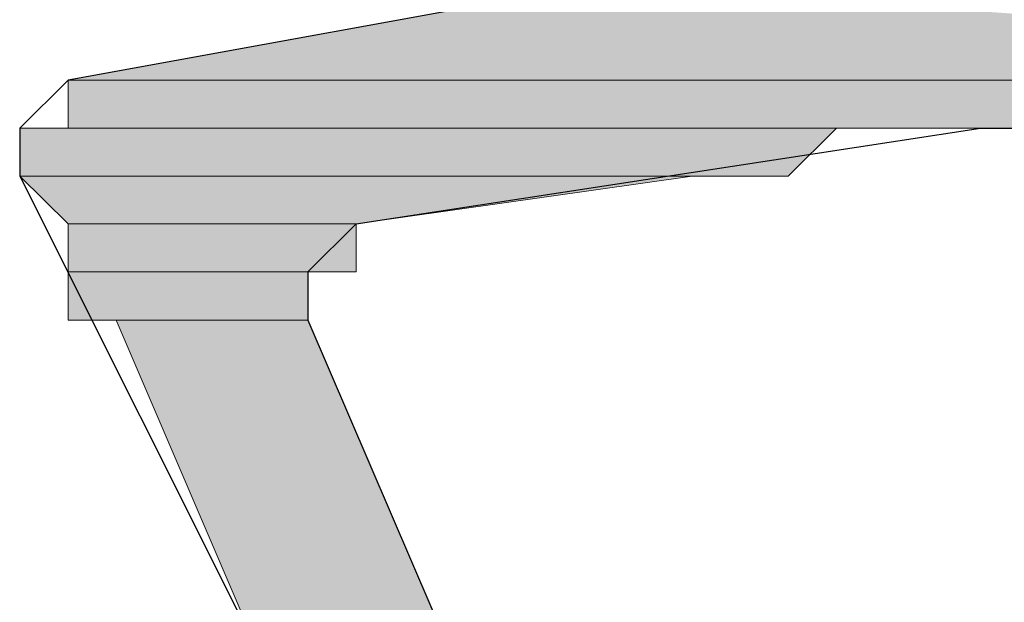
# Model space of a CAD drawing. Units: inches. Extents: x 10 to 3141, y 10 to 832.
# Drawn here: x 302 to 305, y 513 to 514 of the extents above; entities that cross this region are included whole.
import ezdxf

# ---------------------------------------------------------------- set-up
doc = ezdxf.new("R2010")
doc.units = ezdxf.units.IN
doc.header["$MEASUREMENT"] = 0
doc.layers.add('Layer 1', color=7, linetype='Continuous')

# ---------------------------------------------------------------- blocks, each defined once
blk = doc.blocks.new('block 160')
at = {"layer": 'Layer 1', "true_color": 0xffffff}
for points in [[(303.7891, 514.606), (302.1016, 514.2988), (308.083, 514.2988)], [(302.1016, 514.2988), (302.1016, 514.1455), (308.083, 514.1455)], [(302.1016, 514.2988), (308.083, 514.2988), (308.083, 514.1455)], [(301.9473, 514.1455), (301.9473, 513.9917), (304.4014, 513.9917)], [(301.9473, 514.1455), (304.5557, 514.1455), (304.4014, 513.9917)], [(301.9473, 513.9917), (302.1016, 513.8394), (303.0215, 513.8394)], [(301.9473, 513.9917), (304.0947, 513.9917), (303.0215, 513.8394)], [(302.1016, 513.8394), (302.1016, 513.686), (303.0215, 513.686)], [(302.1016, 513.8394), (303.0215, 513.8394), (303.0215, 513.686)], [(302.1016, 513.686), (302.1016, 513.5322), (302.8672, 513.5322)], [(302.1016, 513.686), (302.8672, 513.686), (302.8672, 513.5322)], [(302.2549, 513.5322), (302.7148, 512.459), (303.3281, 512.459)], [(302.2549, 513.5322), (302.8672, 513.5322), (303.3281, 512.459)]]:
    blk.add_hatch(color=7, dxfattribs=at).paths.add_polyline_path(points)
h = blk.add_hatch(color=7, dxfattribs=at)
edge = h.paths.add_edge_path()
edge.add_spline(control_points=[(302.1016, 514.2988), (302.1016, 514.2988), (308.083, 514.2988), (308.083, 514.2988), (308.083, 514.2988), (302.1016, 514.2988), (302.1016, 514.2988)], knot_values=[0, 0, 0, 0, 1, 1, 1, 2, 2, 2, 2], degree=3, periodic=1)
h = blk.add_hatch(color=7, dxfattribs=at)
edge = h.paths.add_edge_path()
edge.add_spline(control_points=[(302.1016, 514.2988), (302.1016, 514.2988), (308.083, 514.2988), (308.083, 514.2988), (308.083, 514.2988), (302.1016, 514.2988), (302.1016, 514.2988)], knot_values=[0, 0, 0, 0, 1, 1, 1, 2, 2, 2, 2], degree=3, periodic=1)
h = blk.add_hatch(color=7, dxfattribs=at)
edge = h.paths.add_edge_path()
edge.add_spline(control_points=[(301.9473, 514.1455), (301.9473, 514.1455), (308.2363, 514.1455), (308.2363, 514.1455), (308.2363, 514.1455), (301.9473, 514.1455), (301.9473, 514.1455)], knot_values=[0, 0, 0, 0, 1, 1, 1, 2, 2, 2, 2], degree=3, periodic=1)
h = blk.add_hatch(color=7, dxfattribs=at)
edge = h.paths.add_edge_path()
edge.add_spline(control_points=[(301.9473, 514.1455), (301.9473, 514.1455), (308.2363, 514.1455), (308.2363, 514.1455), (308.2363, 514.1455), (301.9473, 514.1455), (301.9473, 514.1455)], knot_values=[0, 0, 0, 0, 1, 1, 1, 2, 2, 2, 2], degree=3, periodic=1)
h = blk.add_hatch(color=7, dxfattribs=at)
edge = h.paths.add_edge_path()
edge.add_spline(control_points=[(301.9473, 514.1455), (301.9473, 514.1455), (305.0156, 514.1455), (305.0156, 514.1455), (305.0156, 514.1455), (301.9473, 514.1455), (301.9473, 514.1455)], knot_values=[0, 0, 0, 0, 1, 1, 1, 2, 2, 2, 2], degree=3, periodic=1)
h = blk.add_hatch(color=7, dxfattribs=at)
edge = h.paths.add_edge_path()
edge.add_spline(control_points=[(301.9473, 514.1455), (301.9473, 514.1455), (305.0156, 514.1455), (305.0156, 514.1455), (305.0156, 514.1455), (301.9473, 514.1455), (301.9473, 514.1455)], knot_values=[0, 0, 0, 0, 1, 1, 1, 2, 2, 2, 2], degree=3, periodic=1)
h = blk.add_hatch(color=7, dxfattribs=at)
edge = h.paths.add_edge_path()
edge.add_spline(control_points=[(301.9473, 514.1455), (301.9473, 514.1455), (305.0156, 514.1455), (305.0156, 514.1455), (305.0156, 514.1455), (301.9473, 514.1455), (301.9473, 514.1455)], knot_values=[0, 0, 0, 0, 1, 1, 1, 2, 2, 2, 2], degree=3, periodic=1)
h = blk.add_hatch(color=7, dxfattribs=at)
edge = h.paths.add_edge_path()
edge.add_spline(control_points=[(301.9473, 514.1455), (301.9473, 514.1455), (304.8623, 514.1455), (304.8623, 514.1455), (304.8623, 514.1455), (301.9473, 514.1455), (301.9473, 514.1455)], knot_values=[0, 0, 0, 0, 1, 1, 1, 2, 2, 2, 2], degree=3, periodic=1)
h = blk.add_hatch(color=7, dxfattribs=at)
edge = h.paths.add_edge_path()
edge.add_spline(control_points=[(301.9473, 514.1455), (301.9473, 514.1455), (304.709, 514.1455), (304.709, 514.1455), (304.709, 514.1455), (301.9473, 514.1455), (301.9473, 514.1455)], knot_values=[0, 0, 0, 0, 1, 1, 1, 2, 2, 2, 2], degree=3, periodic=1)
h = blk.add_hatch(color=7, dxfattribs=at)
edge = h.paths.add_edge_path()
edge.add_spline(control_points=[(301.9473, 514.1455), (301.9473, 514.1455), (304.5557, 514.1455), (304.5557, 514.1455), (304.5557, 514.1455), (301.9473, 514.1455), (301.9473, 514.1455)], knot_values=[0, 0, 0, 0, 1, 1, 1, 2, 2, 2, 2], degree=3, periodic=1)
h = blk.add_hatch(color=7, dxfattribs=at)
edge = h.paths.add_edge_path()
edge.add_spline(control_points=[(301.9473, 513.9917), (301.9473, 513.9917), (304.248, 513.9917), (304.248, 513.9917), (304.248, 513.9917), (301.9473, 513.9917), (301.9473, 513.9917)], knot_values=[0, 0, 0, 0, 1, 1, 1, 2, 2, 2, 2], degree=3, periodic=1)
h = blk.add_hatch(color=7, dxfattribs=at)
edge = h.paths.add_edge_path()
edge.add_spline(control_points=[(301.9473, 513.9917), (301.9473, 513.9917), (304.0947, 513.9917), (304.0947, 513.9917), (304.0947, 513.9917), (301.9473, 513.9917), (301.9473, 513.9917)], knot_values=[0, 0, 0, 0, 1, 1, 1, 2, 2, 2, 2], degree=3, periodic=1)
h = blk.add_hatch(color=7, dxfattribs=at)
edge = h.paths.add_edge_path()
edge.add_spline(control_points=[(302.1016, 513.686), (302.1016, 513.686), (303.0215, 513.686), (303.0215, 513.686), (303.0215, 513.686), (302.1016, 513.686), (302.1016, 513.686)], knot_values=[0, 0, 0, 0, 1, 1, 1, 2, 2, 2, 2], degree=3, periodic=1)
h = blk.add_hatch(color=7, dxfattribs=at)
edge = h.paths.add_edge_path()
edge.add_spline(control_points=[(302.1016, 513.686), (302.1016, 513.686), (303.0215, 513.686), (303.0215, 513.686), (303.0215, 513.686), (302.1016, 513.686), (302.1016, 513.686)], knot_values=[0, 0, 0, 0, 1, 1, 1, 2, 2, 2, 2], degree=3, periodic=1)
h = blk.add_hatch(color=7, dxfattribs=at)
edge = h.paths.add_edge_path()
edge.add_spline(control_points=[(302.1016, 513.686), (302.1016, 513.686), (302.8672, 513.686), (302.8672, 513.686), (302.8672, 513.686), (302.1016, 513.686), (302.1016, 513.686)], knot_values=[0, 0, 0, 0, 1, 1, 1, 2, 2, 2, 2], degree=3, periodic=1)
h = blk.add_hatch(color=7, dxfattribs=at)
edge = h.paths.add_edge_path()
edge.add_spline(control_points=[(302.1016, 513.686), (302.1016, 513.686), (302.8672, 513.686), (302.8672, 513.686), (302.8672, 513.686), (302.1016, 513.686), (302.1016, 513.686)], knot_values=[0, 0, 0, 0, 1, 1, 1, 2, 2, 2, 2], degree=3, periodic=1)
h = blk.add_hatch(color=7, dxfattribs=at)
edge = h.paths.add_edge_path()
edge.add_spline(control_points=[(302.1016, 513.686), (302.1016, 513.686), (302.8672, 513.686), (302.8672, 513.686), (302.8672, 513.686), (302.1016, 513.686), (302.1016, 513.686)], knot_values=[0, 0, 0, 0, 1, 1, 1, 2, 2, 2, 2], degree=3, periodic=1)
h = blk.add_hatch(color=7, dxfattribs=at)
edge = h.paths.add_edge_path()
edge.add_spline(control_points=[(302.1016, 513.686), (302.1016, 513.686), (302.8672, 513.686), (302.8672, 513.686), (302.8672, 513.686), (302.1016, 513.686), (302.1016, 513.686)], knot_values=[0, 0, 0, 0, 1, 1, 1, 2, 2, 2, 2], degree=3, periodic=1)
h = blk.add_hatch(color=7, dxfattribs=at)
edge = h.paths.add_edge_path()
edge.add_spline(control_points=[(302.1016, 513.686), (302.1016, 513.686), (302.8672, 513.686), (302.8672, 513.686), (302.8672, 513.686), (302.1016, 513.686), (302.1016, 513.686)], knot_values=[0, 0, 0, 0, 1, 1, 1, 2, 2, 2, 2], degree=3, periodic=1)
h = blk.add_hatch(color=7, dxfattribs=at)
edge = h.paths.add_edge_path()
edge.add_spline(control_points=[(302.1016, 513.686), (302.1016, 513.686), (302.8672, 513.686), (302.8672, 513.686), (302.8672, 513.686), (302.1016, 513.686), (302.1016, 513.686)], knot_values=[0, 0, 0, 0, 1, 1, 1, 2, 2, 2, 2], degree=3, periodic=1)
h = blk.add_hatch(color=7, dxfattribs=at)
edge = h.paths.add_edge_path()
edge.add_spline(control_points=[(302.1016, 513.686), (302.1016, 513.686), (302.8672, 513.686), (302.8672, 513.686), (302.8672, 513.686), (302.1016, 513.686), (302.1016, 513.686)], knot_values=[0, 0, 0, 0, 1, 1, 1, 2, 2, 2, 2], degree=3, periodic=1)
h = blk.add_hatch(color=7, dxfattribs=at)
edge = h.paths.add_edge_path()
edge.add_spline(control_points=[(302.1016, 513.686), (302.1016, 513.686), (302.8672, 513.686), (302.8672, 513.686), (302.8672, 513.686), (302.1016, 513.686), (302.1016, 513.686)], knot_values=[0, 0, 0, 0, 1, 1, 1, 2, 2, 2, 2], degree=3, periodic=1)
h = blk.add_hatch(color=7, dxfattribs=at)
edge = h.paths.add_edge_path()
edge.add_spline(control_points=[(302.1016, 513.686), (302.1016, 513.686), (302.8672, 513.686), (302.8672, 513.686), (302.8672, 513.686), (302.1016, 513.686), (302.1016, 513.686)], knot_values=[0, 0, 0, 0, 1, 1, 1, 2, 2, 2, 2], degree=3, periodic=1)
h = blk.add_hatch(color=7, dxfattribs=at)
edge = h.paths.add_edge_path()
edge.add_spline(control_points=[(302.1016, 513.5322), (302.1016, 513.5322), (302.8672, 513.5322), (302.8672, 513.5322), (302.8672, 513.5322), (302.1016, 513.5322), (302.1016, 513.5322)], knot_values=[0, 0, 0, 0, 1, 1, 1, 2, 2, 2, 2], degree=3, periodic=1)
h = blk.add_hatch(color=7, dxfattribs=at)
edge = h.paths.add_edge_path()
edge.add_spline(control_points=[(302.1016, 513.5322), (302.1016, 513.5322), (302.8672, 513.5322), (302.8672, 513.5322), (302.8672, 513.5322), (302.1016, 513.5322), (302.1016, 513.5322)], knot_values=[0, 0, 0, 0, 1, 1, 1, 2, 2, 2, 2], degree=3, periodic=1)
h = blk.add_hatch(color=7, dxfattribs=at)
edge = h.paths.add_edge_path()
edge.add_spline(control_points=[(302.1016, 513.5322), (302.1016, 513.5322), (302.8672, 513.5322), (302.8672, 513.5322), (302.8672, 513.5322), (302.1016, 513.5322), (302.1016, 513.5322)], knot_values=[0, 0, 0, 0, 1, 1, 1, 2, 2, 2, 2], degree=3, periodic=1)
at = {"layer": 'Layer 1', "color": 7, "lineweight": 25, "true_color": 0xffffff}
for points in [[(303.7891, 514.606), (302.1016, 514.2988), (301.9473, 514.1455), (301.9473, 513.9917)], [(303.0215, 513.8394), (305.0156, 514.1455), (305.1689, 514.1455)], [(301.9473, 513.9917), (302.7148, 512.459), (302.7148, 512.3052)], [(303.0215, 513.8394), (302.8672, 513.686), (302.8672, 513.5322)], [(302.8672, 513.5322), (303.3281, 512.459), (303.3281, 512.3052)]]:
    blk.add_lwpolyline(points, dxfattribs=at)
at = {"layer": 'Layer 1', "lineweight": 0}
for points in [[(303.7891, 514.606), (302.1016, 514.2988), (308.083, 514.2988)], [(302.1016, 514.2988), (302.1016, 514.1455), (308.083, 514.1455)], [(302.1016, 514.2988), (308.083, 514.2988), (308.083, 514.1455)], [(302.1016, 514.1455), (301.9473, 514.1455), (308.2363, 514.1455)], [(301.9473, 514.1455), (305.1689, 514.1455), (305.0156, 514.1455)], [(301.9473, 514.1455), (305.0156, 514.1455), (304.8623, 514.1455)], [(301.9473, 514.1455), (304.8623, 514.1455), (304.709, 514.1455)], [(301.9473, 514.1455), (304.709, 514.1455), (304.5557, 514.1455)], [(301.9473, 514.1455), (301.9473, 513.9917), (304.4014, 513.9917)], [(301.9473, 514.1455), (304.5557, 514.1455), (304.4014, 513.9917)], [(302.1016, 514.1455), (308.2363, 514.1455)], [(301.9473, 513.9917), (304.4014, 513.9917), (304.248, 513.9917)], [(301.9473, 513.9917), (304.248, 513.9917), (304.0947, 513.9917)], [(301.9473, 513.9917), (302.1016, 513.8394), (303.0215, 513.8394)], [(301.9473, 513.9917), (304.0947, 513.9917), (303.0215, 513.8394)], [(302.1016, 513.8394), (302.1016, 513.686), (303.0215, 513.686)], [(302.1016, 513.8394), (303.0215, 513.8394), (303.0215, 513.686)], [(302.1016, 513.686), (303.0215, 513.686), (302.8672, 513.686)], [(302.1016, 513.686), (302.1016, 513.5322), (302.8672, 513.5322)], [(302.1016, 513.686), (302.8672, 513.686), (302.8672, 513.5322)], [(302.1016, 513.5322), (302.8672, 513.5322)], [(302.2549, 513.5322), (302.7148, 512.459), (303.3281, 512.459)], [(302.2549, 513.5322), (302.8672, 513.5322), (303.3281, 512.459)]]:
    blk.add_lwpolyline(points, dxfattribs=at)
for points in [[(302.1016, 514.2988), (302.1016, 514.2988), (308.083, 514.2988), (308.083, 514.2988), (308.083, 514.2988), (302.1016, 514.2988), (302.1016, 514.2988)], [(302.1016, 514.2988), (302.1016, 514.2988), (308.083, 514.2988), (308.083, 514.2988), (308.083, 514.2988), (302.1016, 514.2988), (302.1016, 514.2988)], [(301.9473, 514.1455), (301.9473, 514.1455), (308.2363, 514.1455), (308.2363, 514.1455), (308.2363, 514.1455), (301.9473, 514.1455), (301.9473, 514.1455)], [(301.9473, 514.1455), (301.9473, 514.1455), (308.2363, 514.1455), (308.2363, 514.1455), (308.2363, 514.1455), (301.9473, 514.1455), (301.9473, 514.1455)], [(301.9473, 514.1455), (301.9473, 514.1455), (305.0156, 514.1455), (305.0156, 514.1455), (305.0156, 514.1455), (301.9473, 514.1455), (301.9473, 514.1455)], [(301.9473, 514.1455), (301.9473, 514.1455), (305.0156, 514.1455), (305.0156, 514.1455), (305.0156, 514.1455), (301.9473, 514.1455), (301.9473, 514.1455)], [(301.9473, 514.1455), (301.9473, 514.1455), (305.0156, 514.1455), (305.0156, 514.1455), (305.0156, 514.1455), (301.9473, 514.1455), (301.9473, 514.1455)], [(301.9473, 514.1455), (301.9473, 514.1455), (304.8623, 514.1455), (304.8623, 514.1455), (304.8623, 514.1455), (301.9473, 514.1455), (301.9473, 514.1455)], [(301.9473, 514.1455), (301.9473, 514.1455), (304.709, 514.1455), (304.709, 514.1455), (304.709, 514.1455), (301.9473, 514.1455), (301.9473, 514.1455)], [(301.9473, 514.1455), (301.9473, 514.1455), (304.5557, 514.1455), (304.5557, 514.1455), (304.5557, 514.1455), (301.9473, 514.1455), (301.9473, 514.1455)], [(301.9473, 513.9917), (301.9473, 513.9917), (304.248, 513.9917), (304.248, 513.9917), (304.248, 513.9917), (301.9473, 513.9917), (301.9473, 513.9917)], [(301.9473, 513.9917), (301.9473, 513.9917), (304.0947, 513.9917), (304.0947, 513.9917), (304.0947, 513.9917), (301.9473, 513.9917), (301.9473, 513.9917)], [(302.1016, 513.686), (302.1016, 513.686), (303.0215, 513.686), (303.0215, 513.686), (303.0215, 513.686), (302.1016, 513.686), (302.1016, 513.686)], [(302.1016, 513.686), (302.1016, 513.686), (303.0215, 513.686), (303.0215, 513.686), (303.0215, 513.686), (302.1016, 513.686), (302.1016, 513.686)], [(302.1016, 513.686), (302.1016, 513.686), (302.8672, 513.686), (302.8672, 513.686), (302.8672, 513.686), (302.1016, 513.686), (302.1016, 513.686)], [(302.1016, 513.686), (302.1016, 513.686), (302.8672, 513.686), (302.8672, 513.686), (302.8672, 513.686), (302.1016, 513.686), (302.1016, 513.686)], [(302.1016, 513.686), (302.1016, 513.686), (302.8672, 513.686), (302.8672, 513.686), (302.8672, 513.686), (302.1016, 513.686), (302.1016, 513.686)], [(302.1016, 513.686), (302.1016, 513.686), (302.8672, 513.686), (302.8672, 513.686), (302.8672, 513.686), (302.1016, 513.686), (302.1016, 513.686)], [(302.1016, 513.686), (302.1016, 513.686), (302.8672, 513.686), (302.8672, 513.686), (302.8672, 513.686), (302.1016, 513.686), (302.1016, 513.686)], [(302.1016, 513.686), (302.1016, 513.686), (302.8672, 513.686), (302.8672, 513.686), (302.8672, 513.686), (302.1016, 513.686), (302.1016, 513.686)], [(302.1016, 513.686), (302.1016, 513.686), (302.8672, 513.686), (302.8672, 513.686), (302.8672, 513.686), (302.1016, 513.686), (302.1016, 513.686)], [(302.1016, 513.686), (302.1016, 513.686), (302.8672, 513.686), (302.8672, 513.686), (302.8672, 513.686), (302.1016, 513.686), (302.1016, 513.686)], [(302.1016, 513.686), (302.1016, 513.686), (302.8672, 513.686), (302.8672, 513.686), (302.8672, 513.686), (302.1016, 513.686), (302.1016, 513.686)], [(302.1016, 513.5322), (302.1016, 513.5322), (302.8672, 513.5322), (302.8672, 513.5322), (302.8672, 513.5322), (302.1016, 513.5322), (302.1016, 513.5322)], [(302.1016, 513.5322), (302.1016, 513.5322), (302.8672, 513.5322), (302.8672, 513.5322), (302.8672, 513.5322), (302.1016, 513.5322), (302.1016, 513.5322)], [(302.1016, 513.5322), (302.1016, 513.5322), (302.8672, 513.5322), (302.8672, 513.5322), (302.8672, 513.5322), (302.1016, 513.5322), (302.1016, 513.5322)]]:
    blk.add_open_spline(points, degree=3, knots=[0, 0, 0, 0, 1, 1, 1, 2, 2, 2, 2], dxfattribs=at)
blk = doc.blocks.new('block 159')
at = {"layer": 'Layer 1'}
blk.add_blockref('block 160', (0, 0), dxfattribs=at)

msp = doc.modelspace()

# ---------------------------------------------------------------- block references
at = {"layer": 'Layer 1'}
msp.add_blockref('block 159', (0, 0), dxfattribs=at)

doc.saveas('drawing.dxf')
